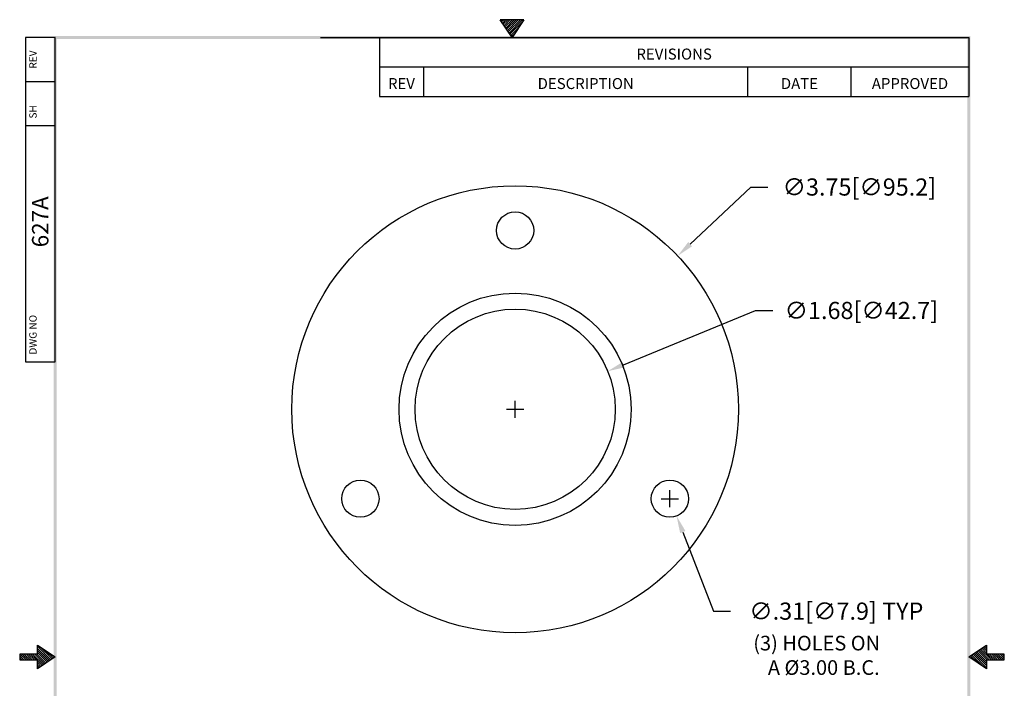
# Model space of a CAD drawing. Extents: x 1 to 9.2, y -1.9 to 8.7.
# Drawn here: x 1 to 9.2, y 3.1 to 8.7 of the extents above; entities that cross this region are included whole.
import ezdxf
from ezdxf.enums import TextEntityAlignment as Align

# ---------------------------------------------------------------- set-up
doc = ezdxf.new("R2010")
doc.units = 0
doc.header["$LTSCALE"] = 0.4
doc.header["$MEASUREMENT"] = 0
doc.layers.get('0').update_dxf_attribs({"linetype": 'CONTINUOUS'})
doc.layers.get('DEFPOINTS').update_dxf_attribs({"linetype": 'CONTINUOUS'})
doc.layers.add('DIM', color=1, linetype='CONTINUOUS')
doc.layers.add('OBJ', color=3, linetype='CONTINUOUS')
doc.styles.add('BAVWM$0$STANDARD', font='txt')
doc.styles.add('STD', font='txt')
doc.dimstyles.get("Standard").update_dxf_attribs({"dimtxt": 0.18, "dimasz": 0.18, "dimexe": 0.18, "dimexo": 0.0625, "dimgap": 0.09, "dimtad": 0, "dimtih": 1, "dimtoh": 1, "dimdec": 4, "dimzin": 0, "dimdsep": 46, "dimtxsty": 'STANDARD', "dimcen": 0.09, "dimadec": 0, "dimazin": 0, "dimtfac": 1, "dimtdec": 4, "dimtofl": 0, "dimtmove": 0, "dimatfit": 3, "dimfxl": 1, "dimtolj": 1, "dimtzin": 0, "dimarcsym": 0})

# ---------------------------------------------------------------- blocks, each defined once
blk = doc.blocks.new('*D2')
at = {"color": 0, "linetype": 'ByBlock'}
for p, q in [((6.0491, 5.8483), (7.1579, 6.3035)), ((7.1579, 6.3035), (7.3019, 6.3035)), ((5.1388, 5.4026), (5.1388, 5.5466)), ((5.0668, 5.4746), (5.2108, 5.4746))]:
    blk.add_line(p, q, dxfattribs=at)
blk.add_solid([(6.04, 5.8705), (6.0582, 5.8261), (5.9159, 5.7936)], dxfattribs=at)
at = {"layer": 'DEFPOINTS', "color": 0, "linetype": 'ByBlock'}
for p in [(5.9159, 5.7936), (4.3617, 5.1556)]:
    blk.add_point(p, dxfattribs=at)
at = {"color": 0, "linetype": 'ByBlock', "insert": (8.0459, 6.3035), "char_height": 0.144, "attachment_point": 5}
blk.add_mtext('\\A1;∅1.68[∅42.7]', dxfattribs=at)
blk = doc.blocks.new('*D1')
at = {"color": 0, "linetype": 'ByBlock'}
for p, q in [((6.608, 6.8594), (7.1169, 7.3391)), ((7.1169, 7.3391), (7.2609, 7.3391)), ((5.1388, 5.4026), (5.1388, 5.5466)), ((5.0668, 5.4746), (5.2108, 5.4746))]:
    blk.add_line(p, q, dxfattribs=at)
blk.add_solid([(6.5916, 6.8769), (6.6245, 6.842), (6.5032, 6.7607)], dxfattribs=at)
at = {"layer": 'DEFPOINTS', "color": 0, "linetype": 'ByBlock'}
for p in [(6.5032, 6.7607), (3.7744, 4.1886)]:
    blk.add_point(p, dxfattribs=at)
at = {"color": 0, "linetype": 'ByBlock', "insert": (8.0289, 7.3391), "char_height": 0.144, "attachment_point": 5}
blk.add_mtext('\\A1;∅3.75[∅95.2]', dxfattribs=at)
blk = doc.blocks.new('BAVWM')
at = {"color": 7}
for p, q in [((5.5049, 11.1404), (5.4049, 11.2904)), ((5.6049, 11.2904), (5.4049, 11.2904)), ((5.4165, 11.2904), (5.4095, 11.2834)), ((5.4342, 11.2904), (5.4166, 11.2728)), ((5.4518, 11.2904), (5.4237, 11.2622)), ((5.4695, 11.2904), (5.4307, 11.2516)), ((5.4872, 11.2904), (5.4378, 11.241)), ((5.5049, 11.2904), (5.4449, 11.2304)), ((5.5225, 11.2904), (5.4519, 11.2198)), ((5.5402, 11.2904), (5.459, 11.2092)), ((5.5579, 11.2904), (5.4661, 11.1986)), ((5.5756, 11.2904), (5.4732, 11.188)), ((5.5933, 11.2904), (5.4802, 11.1774)), ((5.6049, 11.2904), (5.5049, 11.1404)), ((5.5927, 11.2722), (5.4873, 11.1668)), ((5.5574, 11.2192), (5.4944, 11.1562)), ((1.3799, 11.1404), (1.3799, 8.3904)), ((1.6299, 11.1404), (1.3799, 11.1404)), ((1.6299, 8.3904), (1.6299, 11.1404)), ((3.8799, 11.1404), (9.3799, 11.1404)), ((4.3799, 11.1404), (4.3799, 10.6404)), ((5.522, 11.1662), (5.5014, 11.1456)), ((9.3799, 11.1404), (9.3799, 10.6404)), ((4.3799, 10.8904), (9.3799, 10.8904)), ((4.7549, 10.8904), (4.7549, 10.6404)), ((7.5049, 10.6404), (7.5049, 10.8904)), ((8.3799, 10.6404), (8.3799, 10.8904)), ((1.3799, 10.7654), (1.6299, 10.7654)), ((4.3799, 10.6404), (9.3799, 10.6404)), ((1.6299, 10.3904), (1.3799, 10.3904)), ((1.3799, 8.3904), (1.6299, 8.3904)), ((1.4799, 5.9154), (1.4799, 5.9904)), ((1.4799, 5.9904), (1.6299, 5.8904)), ((1.4799, 5.9812), (1.5944, 5.8667)), ((1.4799, 5.9635), (1.5838, 5.8597)), ((1.4799, 5.9459), (1.5731, 5.8526)), ((1.5053, 5.9734), (1.605, 5.8738)), ((1.5584, 5.9381), (1.6156, 5.8809)), ((9.3799, 5.8904), (9.5299, 5.9904)), ((9.5299, 5.8526), (9.4472, 5.9353)), ((9.5348, 5.8654), (9.4578, 5.9424)), ((9.5524, 5.8654), (9.4684, 5.9494)), ((9.5701, 5.8654), (9.479, 5.9565)), ((9.5299, 5.9233), (9.4896, 5.9636)), ((9.5299, 5.941), (9.5002, 5.9707)), ((9.5299, 5.9587), (9.5108, 5.9777)), ((9.5299, 5.9764), (9.5215, 5.9848)), ((9.5299, 5.9904), (9.5299, 5.9154)), ((1.4799, 5.9154), (1.3299, 5.9154)), ((1.3299, 5.9154), (1.3299, 5.8654)), ((1.3299, 5.9014), (1.3659, 5.8654)), ((1.3299, 5.8837), (1.3482, 5.8654)), ((1.3299, 5.8661), (1.3305, 5.8654)), ((1.3299, 5.8654), (1.4799, 5.8654)), ((1.3336, 5.9154), (1.3836, 5.8654)), ((1.3512, 5.9154), (1.4012, 5.8654)), ((1.3689, 5.9154), (1.4189, 5.8654)), ((1.3866, 5.9154), (1.4366, 5.8654)), ((1.4043, 5.9154), (1.4543, 5.8654)), ((1.4219, 5.9154), (1.4719, 5.8654)), ((1.4396, 5.9154), (1.5307, 5.8243)), ((1.4573, 5.9154), (1.5413, 5.8314)), ((1.475, 5.9154), (1.5519, 5.8385)), ((1.4799, 5.9282), (1.5625, 5.8455)), ((1.6299, 5.8904), (1.4799, 5.7904)), ((1.4799, 5.7904), (1.4799, 5.8654)), ((1.4799, 5.8575), (1.5201, 5.8172)), ((1.6114, 5.9027), (1.6262, 5.888)), ((9.5299, 5.7904), (9.3799, 5.8904)), ((9.3983, 5.8781), (9.3836, 5.8929)), ((9.4514, 5.8427), (9.3942, 5.8999)), ((9.5044, 5.8074), (9.4048, 5.907)), ((9.5299, 5.7996), (9.4154, 5.9141)), ((9.5299, 5.8173), (9.426, 5.9212)), ((9.5299, 5.835), (9.4366, 5.9282)), ((9.6799, 5.9154), (9.5299, 5.9154)), ((9.5299, 5.8654), (9.6799, 5.8654)), ((9.5299, 5.8654), (9.5299, 5.7904)), ((9.5878, 5.8654), (9.5378, 5.9154)), ((9.6055, 5.8654), (9.5555, 5.9154)), ((9.6232, 5.8654), (9.5732, 5.9154)), ((9.6408, 5.8654), (9.5908, 5.9154)), ((9.6585, 5.8654), (9.6085, 5.9154)), ((9.6762, 5.8654), (9.6262, 5.9154)), ((9.6799, 5.8794), (9.6439, 5.9154)), ((9.6799, 5.8971), (9.6615, 5.9154)), ((9.6799, 5.9148), (9.6792, 5.9154)), ((9.6799, 5.8654), (9.6799, 5.9154)), ((1.4799, 5.8398), (1.5095, 5.8102)), ((1.4799, 5.8221), (1.4989, 5.8031)), ((1.4799, 5.8044), (1.4883, 5.796))]:
    blk.add_line(p, q, dxfattribs=at)
for points in [[(1.6424, 11.1404), (1.6174, 11.1404), (1.6424, 0.6529), (1.6174, 0.6279)], [(9.3674, 11.1279), (9.3924, 11.1529), (1.6299, 11.1279), (1.6299, 11.1529)], [(9.3674, 0.6529), (9.3924, 0.6279), (9.3674, 11.1279), (9.3924, 11.1529)]]:
    blk.add_trace(points, dxfattribs=at)
at = {"color": 7, "style": 'BAVWM$0$STANDARD'}
blk.add_text('REV', height=0.0625, rotation=90, dxfattribs=at).set_placement((1.4736, 10.9529), align=Align.CENTER)
for s, p in [('REVISIONS', (6.8799, 10.9529)), ('REV', (4.5674, 10.7029)), ('DESCRIPTION', (6.1299, 10.7029)), ('DATE', (7.9424, 10.7029)), ('APPROVED', (8.8799, 10.7029))]:
    blk.add_text(s, height=0.093, dxfattribs=at).set_placement(p, align=Align.CENTER)
for s, p in [('SH', (1.4736, 10.4529)), ('DWG NO', (1.4736, 8.4529))]:
    blk.add_text(s, height=0.0625, rotation=90, dxfattribs=at).set_placement(p)
blk = doc.blocks.new('*D5')
at = {"color": 0, "linetype": 'ByBlock'}
for p, q in [((6.4378, 4.6526), (6.4378, 4.7966)), ((6.3658, 4.7246), (6.5098, 4.7246)), ((6.5463, 4.4447), (6.8035, 3.7812)), ((6.8035, 3.7812), (6.9475, 3.7812))]:
    blk.add_line(p, q, dxfattribs=at)
blk.add_solid([(6.5687, 4.4533), (6.524, 4.436), (6.4943, 4.5789)], dxfattribs=at)
at = {"layer": 'DEFPOINTS', "color": 0, "linetype": 'ByBlock'}
for p in [(6.3814, 4.8703), (6.4943, 4.5789)]:
    blk.add_point(p, dxfattribs=at)
at = {"color": 0, "linetype": 'ByBlock', "insert": (7.8355, 3.7812), "char_height": 0.144, "attachment_point": 5}
blk.add_mtext('\\A1;∅.31[∅7.9] TYP', dxfattribs=at)

msp = doc.modelspace()

# ---------------------------------------------------------------- linework, layer by layer
at = {"layer": 'OBJ', "color": 7}
for centre, radius in [((5.1388, 5.4746), 1.875), ((5.1388, 6.9746), 0.1562), ((5.1388, 5.4746), 0.9745), ((5.1388, 5.4746), 0.84), ((3.8398, 4.7246), 0.1562), ((6.4378, 4.7246), 0.1562)]:
    msp.add_circle(centre, radius, dxfattribs=at)

# ---------------------------------------------------------------- block references
at = {"color": 7, "xscale": 0.99, "yscale": 0.99, "zscale": 0.99}
msp.add_blockref('BAVWM', (-0.3373, -2.4349), dxfattribs=at)

# ---------------------------------------------------------------- texts
at = {"layer": 'DIM', "color": 7, "style": 'STD'}
msp.add_text('627A', height=0.13796, rotation=90, dxfattribs=at).set_placement((1.2208, 6.8334))
for s, p in [('(3) HOLES ON', (7.1381, 3.4513)), ('A %%C3.00 B.C.', (7.2607, 3.2463))]:
    msp.add_text(s, height=0.123014, dxfattribs=at).set_placement(p)

# ---------------------------------------------------------------- dimensions: what is measured, and where the dimension line sits
at = {"layer": 'DIM', "color": 7}
for p1, p2, picture, middle in [((3.7744, 4.1886), (6.5032, 6.7607), '*D1', (8.0289, 7.3391)), ((4.3617, 5.1556), (5.9159, 5.7936), '*D2', (8.0459, 6.3035))]:
    dim = msp.add_diameter_dim_2p(p1=p1, p2=p2, dimstyle='STANDARD', override={"dimscale": 0.8, "dimdec": 2, "dimzin": 4, "dimatfit": 2}, dxfattribs=at)
    dim.commit()
    dim.dimension.update_dxf_attribs({"geometry": picture, "text_midpoint": middle})
dim = msp.add_diameter_dim_2p(p1=(6.3814, 4.8703), p2=(6.4943, 4.5789), text='<> TYP', dimstyle='STANDARD', override={"dimscale": 0.8, "dimdec": 2, "dimzin": 4, "dimatfit": 2}, dxfattribs=at)
dim.commit()
dim.dimension.update_dxf_attribs({"geometry": '*D5', "text_midpoint": (7.8355, 3.7812), "dimtype": 163})

doc.saveas('drawing.dxf')
